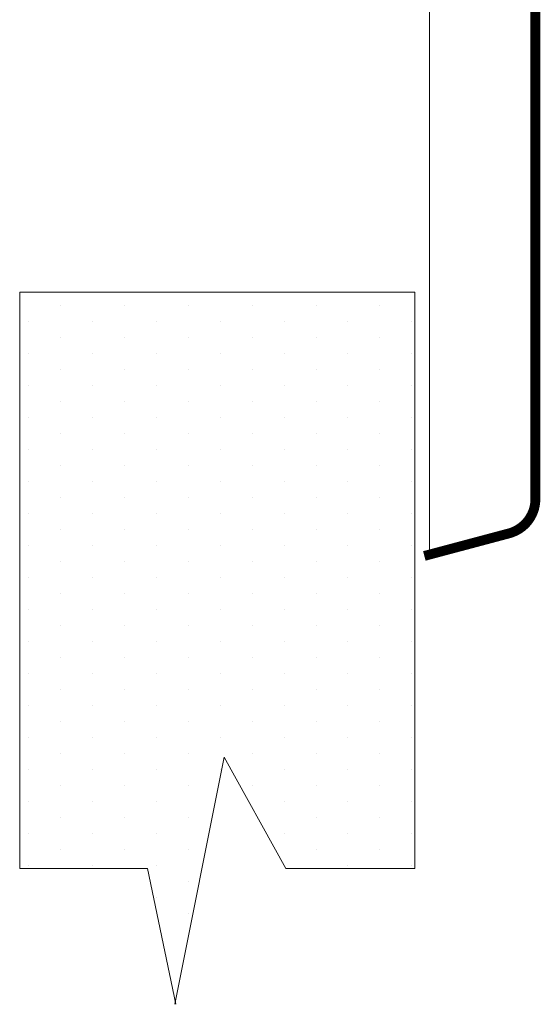
# Model space of a CAD drawing. Extents: x 11.53 to 16.67, y 24.21 to 27.19.
# Drawn here: x 13.52 to 13.74, y 25.32 to 25.75 of the extents above; entities that cross this region are included whole.
import ezdxf

# ---------------------------------------------------------------- set-up
doc = ezdxf.new("R2010")
doc.units = 0
doc.header["$LTSCALE"] = 0.1
doc.header["$MEASUREMENT"] = 0
doc.layers.get('0').update_dxf_attribs({"linetype": 'CONTINUOUS'})
doc.layers.add('3', color=3, linetype='CONTINUOUS')

# ---------------------------------------------------------------- blocks, each defined once
blk = doc.blocks.new('*X1')
at = {"color": 0}
for p, q in [((-9.1875, 19.875), (-9.1875, 19.875)), ((-9.09375, 19.875), (-9.09375, 19.875)), ((-9, 19.875), (-9, 19.875)), ((-8.90625, 19.875), (-8.90625, 19.875)), ((-8.8125, 19.875), (-8.8125, 19.875)), ((-8.71875, 19.875), (-8.71875, 19.875)), ((-8.625, 19.875), (-8.625, 19.875)), ((-8.53125, 19.875), (-8.53125, 19.875)), ((-8.4375, 19.875), (-8.4375, 19.875)), ((-8.34375, 19.875), (-8.34375, 19.875)), ((-8.25, 19.875), (-8.25, 19.875)), ((-8.15625, 19.875), (-8.15625, 19.875)), ((-8.0625, 19.875), (-8.0625, 19.875)), ((-7.96875, 19.875), (-7.96875, 19.875)), ((-7.875, 19.875), (-7.875, 19.875)), ((-7.78125, 19.875), (-7.78125, 19.875)), ((-7.6875, 19.875), (-7.6875, 19.875)), ((-7.59375, 19.875), (-7.59375, 19.875)), ((-9.140625, 19.78125), (-9.140625, 19.78125)), ((-9.046875, 19.78125), (-9.046875, 19.78125)), ((-8.953125, 19.78125), (-8.953125, 19.78125)), ((-8.859375, 19.78125), (-8.859375, 19.78125)), ((-8.765625, 19.78125), (-8.765625, 19.78125)), ((-8.671875, 19.78125), (-8.671875, 19.78125)), ((-8.578125, 19.78125), (-8.578125, 19.78125)), ((-8.484375, 19.78125), (-8.484375, 19.78125)), ((-8.390625, 19.78125), (-8.390625, 19.78125)), ((-8.296875, 19.78125), (-8.296875, 19.78125)), ((-8.203125, 19.78125), (-8.203125, 19.78125)), ((-8.109375, 19.78125), (-8.109375, 19.78125)), ((-8.015625, 19.78125), (-8.015625, 19.78125)), ((-7.921875, 19.78125), (-7.921875, 19.78125)), ((-7.828125, 19.78125), (-7.828125, 19.78125)), ((-7.734375, 19.78125), (-7.734375, 19.78125)), ((-7.640625, 19.78125), (-7.640625, 19.78125)), ((-7.546875, 19.78125), (-7.546875, 19.78125)), ((-9.1875, 19.6875), (-9.1875, 19.6875)), ((-9.09375, 19.6875), (-9.09375, 19.6875)), ((-9, 19.6875), (-9, 19.6875)), ((-8.90625, 19.6875), (-8.90625, 19.6875)), ((-8.8125, 19.6875), (-8.8125, 19.6875)), ((-8.71875, 19.6875), (-8.71875, 19.6875)), ((-8.625, 19.6875), (-8.625, 19.6875)), ((-8.53125, 19.6875), (-8.53125, 19.6875)), ((-8.4375, 19.6875), (-8.4375, 19.6875)), ((-8.34375, 19.6875), (-8.34375, 19.6875)), ((-8.25, 19.6875), (-8.25, 19.6875)), ((-8.15625, 19.6875), (-8.15625, 19.6875)), ((-8.0625, 19.6875), (-8.0625, 19.6875)), ((-7.96875, 19.6875), (-7.96875, 19.6875)), ((-7.875, 19.6875), (-7.875, 19.6875)), ((-7.78125, 19.6875), (-7.78125, 19.6875)), ((-7.6875, 19.6875), (-7.6875, 19.6875)), ((-7.59375, 19.6875), (-7.59375, 19.6875)), ((-9.140625, 19.59375), (-9.140625, 19.59375)), ((-9.046875, 19.59375), (-9.046875, 19.59375)), ((-8.953125, 19.59375), (-8.953125, 19.59375)), ((-8.859375, 19.59375), (-8.859375, 19.59375)), ((-8.765625, 19.59375), (-8.765625, 19.59375)), ((-8.671875, 19.59375), (-8.671875, 19.59375)), ((-8.578125, 19.59375), (-8.578125, 19.59375)), ((-8.484375, 19.59375), (-8.484375, 19.59375)), ((-8.390625, 19.59375), (-8.390625, 19.59375)), ((-8.296875, 19.59375), (-8.296875, 19.59375)), ((-8.203125, 19.59375), (-8.203125, 19.59375)), ((-8.109375, 19.59375), (-8.109375, 19.59375)), ((-8.015625, 19.59375), (-8.015625, 19.59375)), ((-7.921875, 19.59375), (-7.921875, 19.59375)), ((-7.828125, 19.59375), (-7.828125, 19.59375)), ((-7.734375, 19.59375), (-7.734375, 19.59375)), ((-7.640625, 19.59375), (-7.640625, 19.59375)), ((-7.546875, 19.59375), (-7.546875, 19.59375)), ((-9.28125, 19.5), (-9.28125, 19.5)), ((-9.1875, 19.5), (-9.1875, 19.5)), ((-9.09375, 19.5), (-9.09375, 19.5)), ((-9, 19.5), (-9, 19.5)), ((-8.90625, 19.5), (-8.90625, 19.5)), ((-8.8125, 19.5), (-8.8125, 19.5)), ((-8.71875, 19.5), (-8.71875, 19.5)), ((-8.625, 19.5), (-8.625, 19.5)), ((-8.53125, 19.5), (-8.53125, 19.5)), ((-8.4375, 19.5), (-8.4375, 19.5)), ((-8.34375, 19.5), (-8.34375, 19.5)), ((-8.25, 19.5), (-8.25, 19.5)), ((-8.15625, 19.5), (-8.15625, 19.5)), ((-8.0625, 19.5), (-8.0625, 19.5)), ((-7.96875, 19.5), (-7.96875, 19.5)), ((-7.875, 19.5), (-7.875, 19.5)), ((-7.78125, 19.5), (-7.78125, 19.5)), ((-7.6875, 19.5), (-7.6875, 19.5)), ((-7.59375, 19.5), (-7.59375, 19.5)), ((-9.328125, 19.40625), (-9.328125, 19.40625)), ((-9.234375, 19.40625), (-9.234375, 19.40625)), ((-9.140625, 19.40625), (-9.140625, 19.40625)), ((-9.046875, 19.40625), (-9.046875, 19.40625)), ((-8.953125, 19.40625), (-8.953125, 19.40625)), ((-8.859375, 19.40625), (-8.859375, 19.40625)), ((-8.765625, 19.40625), (-8.765625, 19.40625)), ((-8.671875, 19.40625), (-8.671875, 19.40625)), ((-8.578125, 19.40625), (-8.578125, 19.40625)), ((-8.484375, 19.40625), (-8.484375, 19.40625)), ((-8.390625, 19.40625), (-8.390625, 19.40625)), ((-8.296875, 19.40625), (-8.296875, 19.40625)), ((-8.203125, 19.40625), (-8.203125, 19.40625)), ((-8.109375, 19.40625), (-8.109375, 19.40625)), ((-8.015625, 19.40625), (-8.015625, 19.40625)), ((-7.921875, 19.40625), (-7.921875, 19.40625)), ((-7.828125, 19.40625), (-7.828125, 19.40625)), ((-7.734375, 19.40625), (-7.734375, 19.40625)), ((-7.640625, 19.40625), (-7.640625, 19.40625)), ((-7.546875, 19.40625), (-7.546875, 19.40625)), ((-8.90625, 19.3125), (-8.90625, 19.3125)), ((-8.8125, 19.3125), (-8.8125, 19.3125)), ((-8.71875, 19.3125), (-8.71875, 19.3125)), ((-8.625, 19.3125), (-8.625, 19.3125)), ((-8.53125, 19.3125), (-8.53125, 19.3125)), ((-8.4375, 19.3125), (-8.4375, 19.3125)), ((-8.34375, 19.3125), (-8.34375, 19.3125)), ((-8.25, 19.3125), (-8.25, 19.3125)), ((-8.15625, 19.3125), (-8.15625, 19.3125)), ((-8.0625, 19.3125), (-8.0625, 19.3125)), ((-7.96875, 19.3125), (-7.96875, 19.3125)), ((-7.875, 19.3125), (-7.875, 19.3125)), ((-7.78125, 19.3125), (-7.78125, 19.3125)), ((-7.6875, 19.3125), (-7.6875, 19.3125)), ((-7.59375, 19.3125), (-7.59375, 19.3125)), ((-8.953125, 19.21875), (-8.953125, 19.21875)), ((-8.859375, 19.21875), (-8.859375, 19.21875)), ((-8.765625, 19.21875), (-8.765625, 19.21875)), ((-8.671875, 19.21875), (-8.671875, 19.21875)), ((-8.578125, 19.21875), (-8.578125, 19.21875)), ((-8.484375, 19.21875), (-8.484375, 19.21875)), ((-8.390625, 19.21875), (-8.390625, 19.21875)), ((-8.296875, 19.21875), (-8.296875, 19.21875)), ((-8.203125, 19.21875), (-8.203125, 19.21875)), ((-8.109375, 19.21875), (-8.109375, 19.21875)), ((-8.015625, 19.21875), (-8.015625, 19.21875)), ((-7.921875, 19.21875), (-7.921875, 19.21875)), ((-7.828125, 19.21875), (-7.828125, 19.21875)), ((-7.734375, 19.21875), (-7.734375, 19.21875)), ((-7.640625, 19.21875), (-7.640625, 19.21875)), ((-7.546875, 19.21875), (-7.546875, 19.21875)), ((-9.09375, 19.125), (-9.09375, 19.125)), ((-9, 19.125), (-9, 19.125)), ((-8.90625, 19.125), (-8.90625, 19.125)), ((-8.8125, 19.125), (-8.8125, 19.125)), ((-8.71875, 19.125), (-8.71875, 19.125)), ((-8.625, 19.125), (-8.625, 19.125)), ((-8.53125, 19.125), (-8.53125, 19.125)), ((-8.4375, 19.125), (-8.4375, 19.125)), ((-8.34375, 19.125), (-8.34375, 19.125)), ((-8.25, 19.125), (-8.25, 19.125)), ((-8.15625, 19.125), (-8.15625, 19.125)), ((-8.0625, 19.125), (-8.0625, 19.125)), ((-7.96875, 19.125), (-7.96875, 19.125)), ((-7.875, 19.125), (-7.875, 19.125)), ((-7.78125, 19.125), (-7.78125, 19.125)), ((-7.6875, 19.125), (-7.6875, 19.125)), ((-7.59375, 19.125), (-7.59375, 19.125)), ((-9.140625, 19.03125), (-9.140625, 19.03125)), ((-9.046875, 19.03125), (-9.046875, 19.03125)), ((-8.953125, 19.03125), (-8.953125, 19.03125)), ((-8.859375, 19.03125), (-8.859375, 19.03125)), ((-8.765625, 19.03125), (-8.765625, 19.03125)), ((-8.671875, 19.03125), (-8.671875, 19.03125)), ((-8.578125, 19.03125), (-8.578125, 19.03125)), ((-8.484375, 19.03125), (-8.484375, 19.03125)), ((-8.390625, 19.03125), (-8.390625, 19.03125)), ((-8.296875, 19.03125), (-8.296875, 19.03125)), ((-8.203125, 19.03125), (-8.203125, 19.03125)), ((-8.109375, 19.03125), (-8.109375, 19.03125)), ((-8.015625, 19.03125), (-8.015625, 19.03125)), ((-7.921875, 19.03125), (-7.921875, 19.03125)), ((-7.828125, 19.03125), (-7.828125, 19.03125)), ((-7.734375, 19.03125), (-7.734375, 19.03125)), ((-7.640625, 19.03125), (-7.640625, 19.03125)), ((-7.546875, 19.03125), (-7.546875, 19.03125)), ((-9.1875, 18.9375), (-9.1875, 18.9375)), ((-9.09375, 18.9375), (-9.09375, 18.9375)), ((-9, 18.9375), (-9, 18.9375)), ((-8.90625, 18.9375), (-8.90625, 18.9375)), ((-8.8125, 18.9375), (-8.8125, 18.9375)), ((-8.71875, 18.9375), (-8.71875, 18.9375)), ((-8.625, 18.9375), (-8.625, 18.9375)), ((-8.53125, 18.9375), (-8.53125, 18.9375)), ((-8.4375, 18.9375), (-8.4375, 18.9375)), ((-8.34375, 18.9375), (-8.34375, 18.9375)), ((-8.25, 18.9375), (-8.25, 18.9375)), ((-8.15625, 18.9375), (-8.15625, 18.9375)), ((-8.0625, 18.9375), (-8.0625, 18.9375)), ((-7.96875, 18.9375), (-7.96875, 18.9375)), ((-7.875, 18.9375), (-7.875, 18.9375)), ((-7.78125, 18.9375), (-7.78125, 18.9375)), ((-7.6875, 18.9375), (-7.6875, 18.9375)), ((-7.59375, 18.9375), (-7.59375, 18.9375)), ((-9.140625, 18.84375), (-9.140625, 18.84375)), ((-9.046875, 18.84375), (-9.046875, 18.84375)), ((-8.953125, 18.84375), (-8.953125, 18.84375)), ((-8.859375, 18.84375), (-8.859375, 18.84375)), ((-8.765625, 18.84375), (-8.765625, 18.84375)), ((-8.671875, 18.84375), (-8.671875, 18.84375)), ((-8.578125, 18.84375), (-8.578125, 18.84375)), ((-8.484375, 18.84375), (-8.484375, 18.84375)), ((-8.390625, 18.84375), (-8.390625, 18.84375)), ((-8.296875, 18.84375), (-8.296875, 18.84375)), ((-8.203125, 18.84375), (-8.203125, 18.84375)), ((-8.109375, 18.84375), (-8.109375, 18.84375)), ((-8.015625, 18.84375), (-8.015625, 18.84375)), ((-7.921875, 18.84375), (-7.921875, 18.84375)), ((-7.828125, 18.84375), (-7.828125, 18.84375)), ((-7.734375, 18.84375), (-7.734375, 18.84375)), ((-7.640625, 18.84375), (-7.640625, 18.84375)), ((-7.546875, 18.84375), (-7.546875, 18.84375)), ((-9.1875, 18.75), (-9.1875, 18.75)), ((-9.09375, 18.75), (-9.09375, 18.75)), ((-9, 18.75), (-9, 18.75)), ((-8.90625, 18.75), (-8.90625, 18.75)), ((-8.8125, 18.75), (-8.8125, 18.75)), ((-8.71875, 18.75), (-8.71875, 18.75)), ((-8.625, 18.75), (-8.625, 18.75)), ((-8.53125, 18.75), (-8.53125, 18.75)), ((-8.4375, 18.75), (-8.4375, 18.75)), ((-8.34375, 18.75), (-8.34375, 18.75)), ((-8.25, 18.75), (-8.25, 18.75)), ((-8.15625, 18.75), (-8.15625, 18.75)), ((-8.0625, 18.75), (-8.0625, 18.75)), ((-7.96875, 18.75), (-7.96875, 18.75)), ((-7.875, 18.75), (-7.875, 18.75)), ((-7.78125, 18.75), (-7.78125, 18.75)), ((-7.6875, 18.75), (-7.6875, 18.75)), ((-7.59375, 18.75), (-7.59375, 18.75))]:
    blk.add_line(p, q, dxfattribs=at)

msp = doc.modelspace()

# ---------------------------------------------------------------- linework, layer by layer
at = {"color": 7, "lineweight": 20}
msp.add_line((13.69538, 25.51538), (13.69538, 25.86375), dxfattribs=at)
at = {"color": 7, "lineweight": 20, "const_width": 0.00431}
for points in [[(13.74187, 25.85639), (13.74187, 25.53977)], [(13.73091, 25.52485), (13.69316, 25.51479)]]:
    msp.add_lwpolyline(points, dxfattribs=at)
msp.add_lwpolyline([(13.74187, 25.53976, -0.331437), (13.73078, 25.52483, 10.151315)], format="xyb", dxfattribs=at)
at = {"layer": '3', "color": 7, "lineweight": 20}
for p, q in [((13.68903, 25.63043), (13.5157, 25.63043)), ((13.5157, 25.63043), (13.5157, 25.37771)), ((13.68903, 25.63043), (13.68903, 25.37771)), ((13.60542, 25.42648), (13.58376, 25.3181)), ((13.63249, 25.37771), (13.60542, 25.42648)), ((13.57178, 25.37771), (13.5157, 25.37771)), ((13.57178, 25.37771), (13.58419, 25.3181)), ((13.68903, 25.37771), (13.63249, 25.37771))]:
    msp.add_line(p, q, dxfattribs=at)

# ---------------------------------------------------------------- block references
at = {"layer": '3', "color": 7, "lineweight": 20, "xscale": 0.1495464494436619, "yscale": 0.1495464494436619, "zscale": 0.1495464494436619, "rotation": 90}
msp.add_blockref('*X1', (16.49171, 26.75307), dxfattribs=at)

doc.saveas('drawing.dxf')
